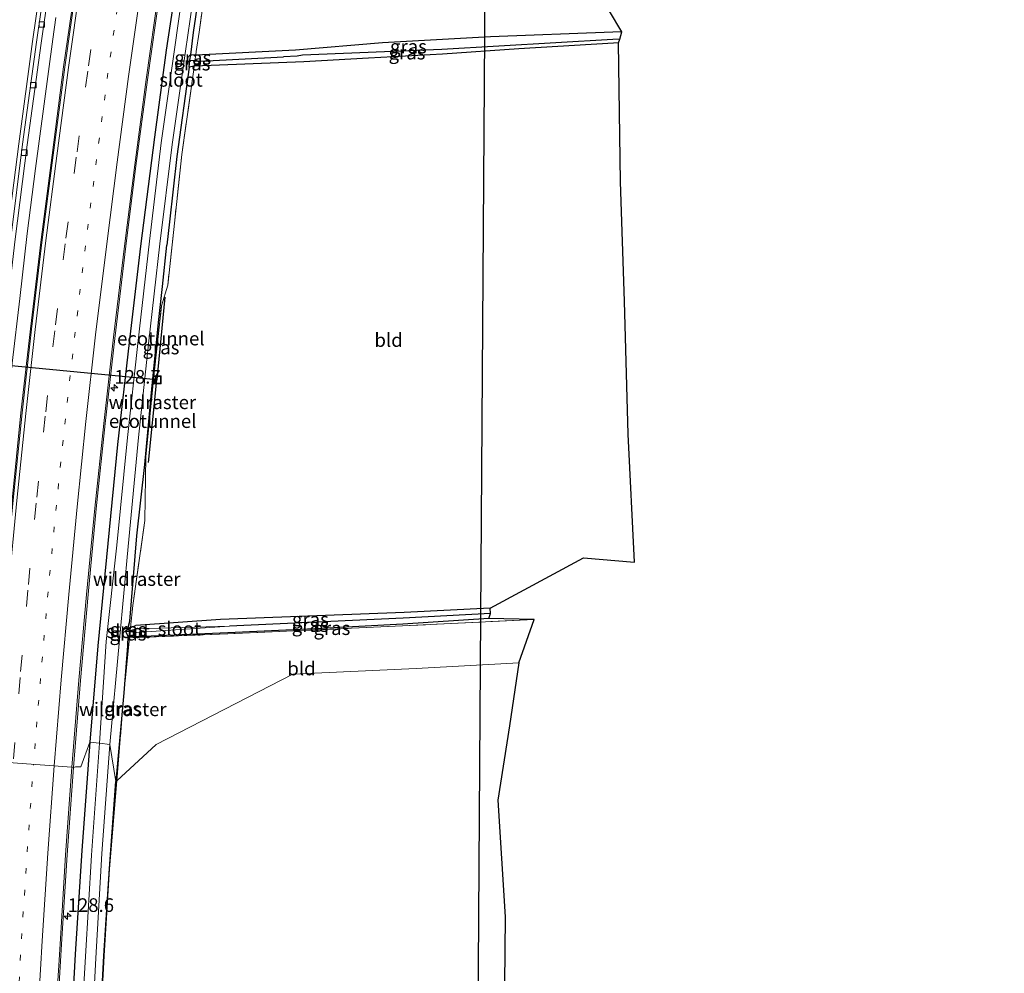
# Model space of a CAD drawing. Units: metres. Extents: x 160000 to 170000, y 412500 to 417688.
# Drawn here: x 167559 to 167740, y 414364 to 414539 of the extents above; entities that cross this region are included whole.
import ezdxf
from ezdxf.enums import TextEntityAlignment as Align

# ---------------------------------------------------------------- set-up
doc = ezdxf.new("R2010")
doc.units = ezdxf.units.M
for name, pattern in [('IE-TERREINAFSCHEIDING', [10, 8, -2]), ('VW-1-3_STREEP', [4, 1, -3]), ('VW-3-9_STREEP', [12, 3, -9])]:
    doc.linetypes.add(name, pattern=pattern)
doc.layers.get('0').update_dxf_attribs({"lineweight": 25})
for name, color, linetype, lineweight in [('B-ME-AM-KILOMETR-S-B1', 7, 'Continuous', 18), ('B-ME-BV-GELEIDECONSTRUCTIE-GELEIDERAIL-L-B1', 213, 'BV-GELEIDERAIL', 18), ('B-ME-FV-FAUNAPASSAGE-FAUNATUNNEL-L-B1', 10, 'Continuous', 25), ('B-ME-GW-INSTEEKWATERGANG-L-B1', 10, 'Continuous', 25), ('B-ME-GW-WATERGANG-GREPPEL-L-B1', 10, 'Continuous', 25), ('B-ME-IE-GRASLAND-GV-B6', 93, 'Continuous', 18), ('B-ME-IE-GRONDWERKLIJN-GROND_INGERICHT-GV-B6', 253, 'Continuous', 18), ('B-ME-IE-HULPGEOMETRIE-L-B1', 53, 'Continuous', 18), ('B-ME-IE-INRICHTINGSELEMENT-S-B1', 253, 'Continuous', 18), ('B-ME-IE-TERREINAFSCHEIDING-RASTERHEKWERK-L-B1', 8, 'IE-TERREINAFSCHEIDING', 18), ('B-ME-KG-KADASTRAAL-OPNAMEDTMGRENS-L-B1', 10, 'Continuous', 25), ('B-ME-KL-ELEKTRICITEIT-HOOGSP-L-B1', 10, 'Continuous', 25), ('B-ME-OG-WATER-GV-B6', 153, 'Continuous', 18), ('B-ME-VH-VERH_SOORT-BETON-OVERIG-GV-B6', 8, 'IE-TERREINAFSCHEIDING-NATUURLIJK-HOUTWAL', 18), ('B-ME-VH-VERH_SOORT-BITUMEN-GV-B6', 8, 'IE-TERREINAFSCHEIDING-NATUURLIJK-HOUTWAL', 18), ('B-ME-VV-KOLK-S-B1', 8, 'Continuous', 18), ('B-ME-VW-MARKERING-13STREEP-045-L-B1', 255, 'VW-1-3_STREEP', 18), ('B-ME-VW-MARKERING-39STREEP-015-L-B1', 255, 'VW-3-9_STREEP', 18), ('B-ME-VW-MARKERING-STREEP-015-L-B1', 7, 'Continuous', 18)]:
    doc.layers.add(name, color=color, linetype=linetype, lineweight=lineweight)
doc.styles.add('NLCS-ISO', font='NLCS-ISO.TTF')
doc.linetypes.add('BV-GELEIDERAIL', pattern='A,10,-3,[108,NLCS.SHX,S=1,R=0,X=0,Y=0],-3', length=16)
doc.linetypes.add('IE-TERREINAFSCHEIDING-NATUURLIJK-HOUTWAL', pattern='A,7,-1.5,[67,NLCS.SHX,S=0.75,R=45,X=0,Y=0],-1.5,7,-1.5,[70,NLCS.SHX,S=0.75,R=0,X=0,Y=0],-1.5', length=20)

# ---------------------------------------------------------------- blocks, each defined once
blk = doc.blocks.new('put')
for p, q in [((0.75, 0.75), (-0.75, 0.75)), ((-0.75, 0.75), (-0.75, -0.75)), ((0.75, -0.75), (0.75, 0.75)), ((-0.75, -0.75), (0.75, -0.75))]:
    blk.add_line(p, q)
blk.add_lwpolyline([(-0.625, 0.625), (0.625, 0.625), (0.625, -0.625), (-0.625, -0.625)], close=True)
blk = doc.blocks.new('hecto')
for p, q in [((0, 0.625), (-0.625, 0)), ((0, -0.625), (0, 0.625)), ((-0.625, 0), (0.625, 0)), ((0.625, 0), (0, -0.625))]:
    blk.add_line(p, q)
blk = doc.blocks.new('kolk')
blk.add_lwpolyline([(-0.5, -0.5), (0.5, -0.5), (0.5, 0.5), (-0.5, 0.5)], close=True)

msp = doc.modelspace()

# ---------------------------------------------------------------- linework, layer by layer
at = {"layer": 'B-ME-BV-GELEIDECONSTRUCTIE-GELEIDERAIL-L-B1'}
msp.add_polyline3d([(167550.338, 414399.809, 16.057), (167550.75, 414405.369, 16.051), (167551.739, 414417.39, 16.036), (167552.813, 414429.304, 16.024), (167553.949, 414440.364, 16.03), (167555.005, 414452.323, 16.062), (167556.314, 414464.268, 16.079), (167557.559, 414476.188, 16.069), (167558.969, 414488.088, 16.061), (167560.3, 414500.005, 16.08), (167561.789, 414511.93, 16.07), (167563.381, 414523.862, 16.084), (167565.003, 414535.711, 16.081), (167565.554, 414539.668, 16.088)], dxfattribs=at)
at = {"layer": 'B-ME-FV-FAUNAPASSAGE-FAUNATUNNEL-L-B1'}
for p, q in [((167585.565, 414488.294, 15.439), (167584.117, 414473.12, 12.407)), ((167584.117, 414473.12, 12.407), (167516.775, 414479.586, 13.075)), ((167582.573, 414457.938, 15.782), (167584.117, 414473.12, 12.407))]:
    msp.add_line(p, q, dxfattribs=at)
at = {"layer": 'B-ME-GW-INSTEEKWATERGANG-L-B1'}
msp.add_line((167578.746, 414426.082, 14.996), (167578.713, 414424.237, 15.188), dxfattribs=at)
for points in [[(167590.013, 414530.584, 14.755), (167590.193, 414531.855, 14.49), (167590.325, 414532.846, 14.845), (167590.847, 414536.952, 14.811), (167592.78, 414550.179, 14.799), (167594.932, 414564.451, 14.808), (167595.024, 414565.988, 14.851), (167595.155, 414574.394, 14.833), (167595.168, 414576.908, 14.827), (167595.361, 414578.572, 14.825), (167596.626, 414586.186, 14.815), (167599.371, 414601.765, 14.943), (167602.239, 414617.767, 15.054), (167605.151, 414633.598, 15.051), (167607.728, 414646.843, 15.058)], [(167593.594, 414584.851, 14.836), (167592.411, 414578.24, 14.84), (167590.368, 414563.83, 14.839), (167588.139, 414549.066, 14.826), (167585.836, 414533.688, 14.81), (167583.671, 414517.716, 14.814), (167581.118, 414497.7, 14.837), (167579.013, 414479.983, 14.849), (167576.902, 414461.247, 14.863), (167575.095, 414443.066, 14.885), (167573.264, 414424.211, 14.841), (167571.824, 414406.542, 14.852)], [(167669.514, 414537.06, 15.005), (167667.84, 414536.996, 15.011), (167645.403, 414536.133, 15.09), (167625.526, 414535.067, 15.001), (167609.591, 414533.718, 14.949), (167591.236, 414532.804, 14.924), (167590.325, 414532.846, 14.845)], [(167668.923, 414535.032, 14.925), (167667.98, 414534.975, 14.929), (167650.564, 414533.923, 15.003), (167636.563, 414532.949, 15.075), (167622.979, 414532.232, 15.011), (167611.12, 414531.565, 14.965), (167590.974, 414530.755, 14.8), (167590.013, 414530.584, 14.755)], [(167590.013, 414530.584, 14.755), (167587.804, 414514.165, 14.808), (167586.427, 414502.168, 14.925), (167585.93, 414497.86, 14.904)], [(167578.746, 414426.082, 14.996), (167578.382, 414426.884, 14.573), (167578.749, 414427.357, 14.819), (167579.135, 414428.76, 15.232), (167580.434, 414444.468, 15.262), (167581.906, 414457.552, 15.347), (167583.238, 414472.088, 15.242), (167584.493, 414484.234, 15.022), (167585.143, 414490.26, 14.99), (167585.93, 414497.86, 14.904)], [(167645.303, 414431.132, 15.093), (167629.507, 414430.37, 15.122), (167595.79, 414429.08, 15.322), (167580.265, 414428.003, 15.276)], [(167645.078, 414429.25, 15.064), (167629.271, 414428.213, 15.207), (167613.123, 414427.382, 15.346), (167597.114, 414426.602, 15.276), (167580.239, 414425.897, 15.225)], [(167578.749, 414427.357, 14.819), (167578.932, 414427.435, 14.874), (167578.99, 414427.46, 14.892), (167579.063, 414427.491, 14.914), (167579.282, 414427.584, 14.98), (167580.265, 414428.003, 15.276)], [(167578.746, 414426.082, 14.996), (167579.125, 414426.035, 15.054), (167580.239, 414425.897, 15.225)], [(167578.713, 414424.237, 15.188), (167578.019, 414415.596, 15.163), (167576.572, 414399.313, 14.899)], [(167571.824, 414406.542, 14.852), (167570.346, 414386.659, 14.839), (167569.086, 414367.576, 14.849), (167568.069, 414348.319, 14.833), (167567.215, 414330.256, 14.829), (167566.425, 414309.794, 14.828), (167565.975, 414292.176, 14.827), (167565.68, 414278.509, 14.83)], [(167571.187, 414292.741, 14.792), (167571.178, 414293.614, 14.221), (167571.175, 414293.917, 14.117), (167571.15, 414294.335, 14.315), (167571.233, 414295.117, 14.48), (167571.485, 414303.12, 14.8), (167572.023, 414319.068, 14.787), (167572.665, 414334.953, 14.833), (167573.503, 414351.135, 14.819), (167574.379, 414367.287, 14.828), (167575.39, 414383.307, 14.823), (167576.572, 414399.313, 14.899)]]:
    msp.add_polyline3d(points, dxfattribs=at)
at = {"layer": 'B-ME-GW-WATERGANG-GREPPEL-L-B1'}
for points in [[(167669.123, 414535.717, 14.326), (167667.843, 414535.642, 14.334), (167636.446, 414533.807, 14.528), (167610.874, 414532.763, 14.476), (167609.869, 414532.588, 14.792), (167607.345, 414532.476, 14.814)], [(167590.193, 414531.855, 14.49), (167591.112, 414531.767, 14.493), (167592.114, 414531.672, 14.497), (167607.345, 414532.476, 14.814)], [(167645.398, 414430.195, 14.434), (167629.378, 414429.31, 14.413), (167597.428, 414427.828, 14.577)]]:
    msp.add_polyline3d(points, dxfattribs=at)
at = {"layer": 'B-ME-IE-GRASLAND-GV-B6'}
for points in [[(167569.214, 414546.169, 15.323), (167566.977, 414530.607, 15.304), (167564.855, 414514.409, 15.327), (167562.861, 414498.879, 15.323), (167560.895, 414482.461, 15.326), (167559.148, 414467.064, 15.32), (167557.519, 414451.016, 15.319), (167555.971, 414435.043, 15.335), (167554.504, 414418.744, 15.332), (167553.28, 414403.111, 15.334), (167553.16, 414403.194, 15.337), (167551.418, 414403.407, 15.365), (167549.383, 414396.626, 15.379), (167548.367, 414396.537, 15.384), (167548.067, 414396.691, 15.399), (167550.231, 414423.783, 15.369), (167551.856, 414441.643, 15.381), (167553.886, 414462.148, 15.372), (167554.674, 414469.521, 15.385), (167556.222, 414483.108, 15.362), (167558.052, 414498.957, 15.362), (167560.276, 414516.28, 15.356), (167562.835, 414534.964, 15.375), (167565.471, 414553.352, 15.381)], [(167592.78, 414550.179, 14.799), (167590.847, 414536.952, 14.811), (167590.325, 414532.846, 14.845), (167590.193, 414531.855, 14.49), (167590.013, 414530.584, 14.755), (167587.804, 414514.165, 14.808), (167586.427, 414502.168, 14.925), (167585.93, 414497.86, 14.904), (167585.143, 414490.26, 14.99), (167584.493, 414484.234, 15.022), (167583.238, 414472.088, 15.242), (167581.906, 414457.552, 15.347), (167580.434, 414444.468, 15.262), (167579.135, 414428.76, 15.232), (167578.749, 414427.357, 14.819), (167578.382, 414426.884, 14.573), (167578.746, 414426.082, 14.996), (167578.713, 414424.237, 15.188), (167578.019, 414415.596, 15.163), (167576.572, 414399.313, 14.899), (167575.462, 414406.1, 13.611), (167577.231, 414425.37, 13.718), (167578.859, 414442.509, 13.727), (167580.745, 414462.542, 13.637), (167582.556, 414479.714, 13.686), (167584.679, 414498.127, 13.706), (167586.932, 414516.366, 13.775), (167589.388, 414533.485, 13.809), (167591.511, 414548.28, 13.842)], [(167593.735, 414550.101, 14.825), (167591.878, 414536.99, 14.841), (167591.314, 414533.46, 14.95), (167591.236, 414532.804, 14.924), (167590.325, 414532.846, 14.845), (167590.847, 414536.952, 14.811), (167592.78, 414550.179, 14.799)], [(167588.139, 414549.066, 14.826), (167585.836, 414533.688, 14.81), (167583.671, 414517.716, 14.814), (167581.118, 414497.7, 14.837), (167579.013, 414479.983, 14.849), (167576.902, 414461.247, 14.863), (167575.095, 414443.066, 14.885), (167573.264, 414424.211, 14.841), (167571.824, 414406.542, 14.852), (167570.125, 414401.985, 14.907), (167569.174, 414402.03, 14.913), (167568.806, 414401.903, 14.939), (167570.072, 414417.898, 14.937), (167571.495, 414433.691, 14.94), (167572.976, 414449.418, 14.933), (167574.599, 414465.088, 14.951), (167576.362, 414480.712, 14.935), (167578.4, 414497.655, 14.928), (167580.27, 414512.423, 14.933), (167582.388, 414528.218, 14.933), (167584.681, 414544.345, 14.936)], [(167571.824, 414406.542, 14.852), (167573.264, 414424.211, 14.841), (167575.095, 414443.066, 14.885), (167576.902, 414461.247, 14.863), (167579.013, 414479.983, 14.849), (167581.118, 414497.7, 14.837), (167583.671, 414517.716, 14.814), (167585.836, 414533.688, 14.81), (167588.139, 414549.066, 14.826)], [(167589.401, 414548.648, 13.928), (167587.33, 414533.805, 13.852), (167584.921, 414516.684, 13.847), (167582.731, 414498.572, 13.845), (167580.597, 414479.814, 13.792), (167578.7, 414462.5, 13.768), (167576.769, 414442.71, 13.744), (167574.775, 414425.062, 13.842), (167573.569, 414406.376, 13.662), (167571.824, 414406.542, 14.852)], [(167591.112, 414531.767, 14.493), (167592.114, 414531.672, 14.497), (167607.345, 414532.476, 14.814), (167609.869, 414532.588, 14.792), (167610.874, 414532.763, 14.476), (167636.446, 414533.807, 14.528), (167667.843, 414535.642, 14.334), (167669.123, 414535.717, 14.326), (167668.923, 414535.032, 14.925), (167667.98, 414534.975, 14.929), (167650.564, 414533.923, 15.003), (167636.563, 414532.949, 15.075), (167622.979, 414532.232, 15.011), (167611.12, 414531.565, 14.965), (167590.974, 414530.755, 14.8), (167591.112, 414531.767, 14.493)], [(167591.236, 414532.804, 14.924), (167609.591, 414533.718, 14.949), (167625.526, 414535.067, 15.001), (167645.403, 414536.133, 15.09), (167667.84, 414536.996, 15.011), (167669.514, 414537.06, 15.005), (167669.123, 414535.717, 14.326), (167667.843, 414535.642, 14.334), (167636.446, 414533.807, 14.528), (167610.874, 414532.763, 14.476), (167609.869, 414532.588, 14.792), (167607.345, 414532.476, 14.814), (167592.114, 414531.672, 14.497), (167591.112, 414531.767, 14.493), (167591.236, 414532.804, 14.924)], [(167591.236, 414532.804, 14.924), (167591.112, 414531.767, 14.493), (167590.193, 414531.855, 14.49), (167590.325, 414532.846, 14.845), (167591.236, 414532.804, 14.924)], [(167579.282, 414427.584, 14.98), (167579.063, 414427.491, 14.914), (167578.99, 414427.46, 14.892), (167578.932, 414427.435, 14.874), (167578.749, 414427.357, 14.819), (167579.135, 414428.76, 15.232), (167580.434, 414444.468, 15.262), (167581.906, 414457.552, 15.347), (167583.238, 414472.088, 15.242), (167584.493, 414484.234, 15.022), (167585.143, 414490.26, 14.99), (167585.93, 414497.86, 14.904), (167586.427, 414502.168, 14.925), (167587.804, 414514.165, 14.808), (167590.013, 414530.584, 14.755), (167590.974, 414530.755, 14.8), (167590.892, 414530.154, 14.792), (167588.686, 414514.494, 14.818), (167587.393, 414502.483, 14.936), (167586.101, 414490.514, 14.965), (167584.961, 414486.72, 14.962), (167583.668, 414474.881, 15.079), (167582.094, 414458.958, 15.353), (167582.051, 414455.112, 15.354), (167581.875, 414447.289, 15.342), (167579.698, 414431.633, 15.327), (167579.282, 414427.584, 14.98)], [(167591.112, 414531.767, 14.493), (167590.974, 414530.755, 14.8), (167590.013, 414530.584, 14.755), (167590.193, 414531.855, 14.49), (167591.112, 414531.767, 14.493)], [(167579.282, 414427.584, 14.98), (167580.265, 414428.003, 15.276), (167595.79, 414429.08, 15.322), (167629.507, 414430.37, 15.122), (167645.303, 414431.132, 15.093), (167645.398, 414430.195, 14.434), (167629.378, 414429.31, 14.413), (167597.428, 414427.828, 14.577), (167580.295, 414427.343, 14.611), (167579.227, 414427.087, 14.59), (167579.282, 414427.584, 14.98)], [(167579.125, 414426.035, 15.054), (167580.239, 414425.897, 15.225), (167597.114, 414426.602, 15.276), (167613.123, 414427.382, 15.346), (167629.271, 414428.213, 15.207), (167645.078, 414429.25, 15.064), (167653.431, 414429.098, 15.248), (167629.253, 414427.905, 15.219), (167597.137, 414426.448, 15.291), (167579.093, 414425.72, 15.264), (167579.125, 414426.035, 15.054)], [(167579.205, 414426.8, 14.57), (167580.367, 414426.682, 14.565), (167597.428, 414427.828, 14.577), (167629.378, 414429.31, 14.413), (167645.398, 414430.195, 14.434), (167645.078, 414429.25, 15.064), (167629.271, 414428.213, 15.207), (167613.123, 414427.382, 15.346), (167597.114, 414426.602, 15.276), (167580.239, 414425.897, 15.225), (167579.125, 414426.035, 15.054), (167579.205, 414426.8, 14.57)], [(167579.282, 414427.584, 14.98), (167579.227, 414427.087, 14.59), (167578.382, 414426.884, 14.573), (167578.749, 414427.357, 14.819), (167578.932, 414427.435, 14.874), (167578.99, 414427.46, 14.892), (167579.063, 414427.491, 14.914), (167579.282, 414427.584, 14.98)], [(167579.125, 414426.035, 15.054), (167579.093, 414425.72, 15.264), (167578.058, 414415.574, 15.185), (167576.729, 414399.418, 14.907), (167576.572, 414399.313, 14.899), (167578.019, 414415.596, 15.163), (167578.713, 414424.237, 15.188), (167578.746, 414426.082, 14.996), (167579.125, 414426.035, 15.054)], [(167579.205, 414426.8, 14.57), (167579.125, 414426.035, 15.054), (167578.746, 414426.082, 14.996), (167578.382, 414426.884, 14.573), (167579.205, 414426.8, 14.57)], [(167565.67, 414353.838, 14.932), (167566.582, 414369.41, 14.934), (167567.623, 414385.809, 14.938), (167568.806, 414401.903, 14.939), (167569.174, 414402.03, 14.913), (167570.125, 414401.985, 14.907), (167571.824, 414406.542, 14.852), (167570.346, 414386.659, 14.839), (167569.086, 414367.576, 14.849), (167568.069, 414348.319, 14.833)], [(167568.069, 414348.319, 14.833), (167569.086, 414367.576, 14.849), (167570.346, 414386.659, 14.839), (167571.824, 414406.542, 14.852), (167573.569, 414406.376, 13.662), (167572.125, 414385.78, 13.619), (167571.004, 414367.126, 13.587), (167569.911, 414348.514, 13.592)], [(167571.889, 414348.369, 13.558), (167572.903, 414366.872, 13.496), (167574.013, 414386.061, 13.561), (167575.462, 414406.1, 13.611), (167576.572, 414399.313, 14.899), (167575.39, 414383.307, 14.823), (167574.379, 414367.287, 14.828), (167573.503, 414351.135, 14.819)], [(167576.729, 414399.418, 14.907), (167575.4349, 414383.2879, 14.825), (167574.427, 414367.279, 14.829), (167573.546, 414351.139, 14.821), (167572.724, 414334.935, 14.836), (167572.063, 414319.068, 14.792), (167571.519, 414303.135, 14.803), (167571.26, 414295.113, 14.482), (167571.233, 414295.117, 14.48), (167571.485, 414303.12, 14.8), (167572.023, 414319.068, 14.787), (167572.665, 414334.953, 14.833), (167573.503, 414351.135, 14.819), (167574.379, 414367.287, 14.828), (167575.39, 414383.307, 14.823), (167576.572, 414399.313, 14.899), (167576.729, 414399.418, 14.907)]]:
    msp.add_polyline3d(points, dxfattribs=at)
at = {"layer": 'B-ME-IE-GRONDWERKLIJN-GROND_INGERICHT-GV-B6'}
for points in [[(167667.257, 414540.842, 14.932), (167669.514, 414537.06, 15.005), (167667.84, 414536.996, 15.011), (167645.403, 414536.133, 15.09), (167625.526, 414535.067, 15.001), (167609.591, 414533.718, 14.949), (167591.236, 414532.804, 14.924), (167591.314, 414533.46, 14.95), (167591.878, 414536.99, 14.841), (167593.735, 414550.101, 14.825)], [(167579.282, 414427.584, 14.98), (167579.698, 414431.633, 15.327), (167581.875, 414447.289, 15.342), (167582.051, 414455.112, 15.354), (167582.094, 414458.958, 15.353), (167583.668, 414474.881, 15.079), (167584.961, 414486.72, 14.962), (167586.101, 414490.514, 14.965), (167587.393, 414502.483, 14.936), (167588.686, 414514.494, 14.818), (167590.892, 414530.154, 14.792), (167590.974, 414530.755, 14.8), (167611.12, 414531.565, 14.965), (167622.979, 414532.232, 15.011), (167636.563, 414532.949, 15.075), (167650.564, 414533.923, 15.003), (167667.98, 414534.975, 14.929), (167668.923, 414535.032, 14.925), (167669.289, 414509.529, 15.287), (167670.016, 414487.55, 15.406), (167670.685, 414463.152, 15.375), (167671.835, 414439.606, 15.225), (167662.491, 414440.42, 15.106), (167645.303, 414431.132, 15.093), (167629.507, 414430.37, 15.122), (167595.79, 414429.08, 15.322), (167580.265, 414428.003, 15.276), (167579.282, 414427.584, 14.98)], [(167579.093, 414425.72, 15.264), (167597.137, 414426.448, 15.291), (167629.253, 414427.905, 15.219), (167653.431, 414429.098, 15.248), (167650.595, 414421.101, 15.099), (167631.734, 414420.079, 15.12), (167609.089, 414419.033, 15.08), (167583.973, 414406.089, 14.978), (167576.729, 414399.418, 14.907), (167578.058, 414415.574, 15.185), (167579.093, 414425.72, 15.264)], [(167650.595, 414421.101, 15.099), (167648.908, 414409.52, 14.99), (167646.76, 414395.873, 14.962), (167648.086, 414374.441, 14.919), (167647.867, 414349.781, 14.954), (167648.07, 414328.022, 14.969), (167649.078, 414305.309, 14.926), (167650.785, 414298.838, 14.861), (167627.718, 414297.834, 14.789), (167612.924, 414296.949, 14.603), (167592.928, 414296.181, 14.612), (167571.26, 414295.113, 14.482), (167571.519, 414303.135, 14.803), (167572.063, 414319.068, 14.792), (167572.724, 414334.935, 14.836), (167573.546, 414351.139, 14.821), (167574.427, 414367.279, 14.829), (167575.4349, 414383.2879, 14.825), (167576.729, 414399.418, 14.907), (167583.973, 414406.089, 14.978), (167609.089, 414419.033, 15.08), (167631.734, 414420.079, 15.12), (167650.595, 414421.101, 15.099)]]:
    msp.add_polyline3d(points, dxfattribs=at)
at = {"layer": 'B-ME-IE-HULPGEOMETRIE-L-B1'}
msp.add_polyline3d([(167553.489, 414403.055, 15.393), (167568.517, 414401.927, 15.029), (167568.806, 414401.903, 14.939), (167569.174, 414402.03, 14.913), (167570.125, 414401.985, 14.907), (167571.824, 414406.542, 14.852), (167573.569, 414406.376, 13.662), (167575.462, 414406.1, 13.611), (167576.572, 414399.313, 14.899), (167576.729, 414399.418, 14.907), (167583.973, 414406.089, 14.978), (167609.089, 414419.033, 15.08), (167631.734, 414420.079, 15.12), (167650.595, 414421.101, 15.099)], dxfattribs=at)
at = {"layer": 'B-ME-IE-TERREINAFSCHEIDING-RASTERHEKWERK-L-B1'}
for points in [[(167623.157, 414716.4, 14.76), (167620.488, 414704.682, 14.822), (167616.051, 414685.092, 14.995), (167612.808, 414669.147, 15.113), (167608.877, 414648.95, 15.052), (167605.963, 414633.505, 15.045), (167602.963, 414617.647, 15.085), (167602.246, 414613.688, 15.065), (167602.049, 414605.684, 14.99), (167601.926, 414601.528, 14.922), (167599.366, 414585.941, 14.847), (167597.418, 414574.205, 14.848), (167596.076, 414566.041, 14.852), (167593.735, 414550.101, 14.825), (167591.878, 414536.99, 14.841), (167591.314, 414533.46, 14.95), (167591.236, 414532.804, 14.924), (167591.112, 414531.767, 14.493), (167590.974, 414530.755, 14.8), (167590.892, 414530.154, 14.792), (167588.686, 414514.494, 14.818), (167587.393, 414502.483, 14.936), (167586.101, 414490.514, 14.965)], [(167581.875, 414447.289, 15.342), (167582.051, 414455.112, 15.354), (167582.094, 414458.958, 15.353), (167583.668, 414474.881, 15.079), (167584.961, 414486.72, 14.962), (167586.101, 414490.514, 14.965)], [(167579.093, 414425.72, 15.264), (167579.125, 414426.035, 15.054), (167579.205, 414426.8, 14.57), (167579.216, 414426.927, 14.58), (167579.227, 414427.087, 14.59), (167579.282, 414427.584, 14.98), (167579.698, 414431.633, 15.327), (167581.875, 414447.289, 15.342)], [(167653.431, 414429.098, 15.248), (167629.253, 414427.905, 15.219), (167597.137, 414426.448, 15.291), (167579.093, 414425.72, 15.264)], [(167579.093, 414425.72, 15.264), (167578.058, 414415.574, 15.185), (167576.729, 414399.418, 14.907)], [(167571.26, 414295.113, 14.482), (167571.519, 414303.135, 14.803), (167572.063, 414319.068, 14.792), (167572.724, 414334.935, 14.836), (167573.546, 414351.139, 14.821), (167574.427, 414367.279, 14.829), (167575.4349, 414383.2879, 14.825), (167576.729, 414399.418, 14.907)]]:
    msp.add_polyline3d(points, dxfattribs=at)
at = {"layer": 'B-ME-KG-KADASTRAAL-OPNAMEDTMGRENS-L-B1'}
for points in [[(167650.595, 414421.101, 15.099), (167653.431, 414429.098, 15.248), (167645.078, 414429.25, 15.064), (167645.398, 414430.195, 14.434), (167645.303, 414431.132, 15.093), (167662.491, 414440.42, 15.106), (167671.835, 414439.606, 15.225), (167670.685, 414463.152, 15.375), (167670.016, 414487.55, 15.406), (167669.289, 414509.529, 15.287), (167668.923, 414535.032, 14.925), (167669.123, 414535.717, 14.326), (167669.514, 414537.06, 15.005), (167667.257, 414540.842, 14.932)], [(167650.595, 414421.101, 15.099), (167648.908, 414409.52, 14.99), (167646.76, 414395.873, 14.962), (167648.086, 414374.441, 14.919), (167647.867, 414349.781, 14.954), (167648.07, 414328.022, 14.969), (167649.078, 414305.309, 14.926), (167650.785, 414298.838, 14.861), (167650.774, 414298.666, 14.867), (167637.568, 414296.987, 14.402), (167636.748, 414295.952, 14.881), (167638.306, 414290.304, 14.921), (167636.986, 414273.128, 14.89), (167638.225, 414261.412, 14.852), (167639.625, 414247.918, 14.923), (167639.794, 414234.143, 14.844), (167639.844, 414221.783, 14.757), (167637.464, 414196.912, 14.53), (167638.196, 414174.378, 14.498)]]:
    msp.add_polyline3d(points, dxfattribs=at)
at = {"layer": 'B-ME-KL-ELEKTRICITEIT-HOOGSP-L-B1'}
for points in [[(167643.5685, 414420.7203, 34.943), (167644.5916, 414572.3003, 34.855), (167566.8029, 414802.4454, 34.607), (167559.0613, 415024.9114, 34.8367)], [(167763.3818, 413715.8463, 35.6), (167614.184, 413851.753, 34.154), (167641.542, 414139.4824, 34.753), (167643.131, 414355.895, 34.943), (167643.5685, 414420.7203, 34.943)]]:
    msp.add_polyline3d(points, dxfattribs=at)
at = {"layer": 'B-ME-OG-WATER-GV-B6'}
for points in [[(167573.569, 414406.376, 13.662), (167574.775, 414425.062, 13.842), (167576.769, 414442.71, 13.744), (167578.7, 414462.5, 13.768), (167580.597, 414479.814, 13.792), (167582.731, 414498.572, 13.845), (167584.921, 414516.684, 13.847), (167587.33, 414533.805, 13.852), (167589.401, 414548.648, 13.928)], [(167591.511, 414548.28, 13.842), (167589.388, 414533.485, 13.809), (167586.932, 414516.366, 13.775), (167584.679, 414498.127, 13.706), (167582.556, 414479.714, 13.686), (167580.745, 414462.542, 13.637), (167578.859, 414442.509, 13.727), (167577.231, 414425.37, 13.718), (167575.462, 414406.1, 13.611), (167573.569, 414406.376, 13.662)], [(167579.227, 414427.087, 14.59), (167580.295, 414427.343, 14.611), (167597.428, 414427.828, 14.577), (167580.367, 414426.682, 14.565), (167579.205, 414426.8, 14.57), (167579.216, 414426.927, 14.58), (167579.227, 414427.087, 14.59)], [(167579.227, 414427.087, 14.59), (167579.216, 414426.927, 14.58), (167579.205, 414426.8, 14.57), (167578.382, 414426.884, 14.573), (167579.227, 414427.087, 14.59)], [(167573.569, 414406.376, 13.662), (167575.462, 414406.1, 13.611), (167574.013, 414386.061, 13.561), (167572.903, 414366.872, 13.496), (167571.889, 414348.369, 13.558), (167570.949, 414329.597, 13.533), (167570.368, 414311.821, 13.556), (167569.917, 414292.532, 13.495), (167569.717, 414278.362, 13.457), (167570.263, 414269.4, 13.65), (167570.008, 414262.412, 13.349), (167569.605, 414253.823, 13.38), (167568.994, 414253.829, 13.31), (167568.071, 414253.89, 13.438), (167567.565, 414261.456, 13.405), (167567.566, 414269.791, 13.467), (167567.549, 414278.605, 13.542), (167567.909, 414292.842, 13.544), (167568.39, 414311.601, 13.605), (167569.117, 414329.764, 13.602), (167569.911, 414348.514, 13.592), (167571.004, 414367.126, 13.587), (167572.125, 414385.78, 13.619), (167573.569, 414406.376, 13.662)]]:
    msp.add_polyline3d(points, dxfattribs=at)
at = {"layer": 'B-ME-VH-VERH_SOORT-BETON-OVERIG-GV-B6'}
for points in [[(167565.471, 414553.352, 15.381), (167562.835, 414534.964, 15.375), (167560.276, 414516.28, 15.356), (167558.052, 414498.957, 15.362), (167556.222, 414483.108, 15.362), (167554.674, 414469.521, 15.385), (167553.886, 414462.148, 15.372), (167551.856, 414441.643, 15.381), (167550.231, 414423.783, 15.369), (167548.067, 414396.691, 15.399), (167547.185, 414396.775, 15.433), (167549.39, 414423.892, 15.433), (167551.061, 414441.803, 15.405), (167553.077, 414462.291, 15.416), (167553.868, 414469.654, 15.433), (167555.416, 414483.162, 15.408), (167557.281, 414499.137, 15.414), (167559.445, 414516.41, 15.384), (167562.029, 414535.156, 15.429), (167564.66, 414553.502, 15.428)], [(167569.412, 414546.162, 15.392), (167567.182, 414530.598, 15.396), (167565.036, 414514.393, 15.406), (167563.06, 414498.859, 15.382), (167561.065, 414482.429, 15.383), (167559.338, 414467.072, 15.383), (167557.697, 414450.991, 15.405), (167556.154, 414435.037, 15.404), (167554.689, 414418.764, 15.398), (167553.489, 414403.055, 15.393), (167553.28, 414403.111, 15.334), (167554.504, 414418.744, 15.332), (167555.971, 414435.043, 15.335), (167557.519, 414451.016, 15.319), (167559.148, 414467.064, 15.32), (167560.895, 414482.461, 15.326), (167562.861, 414498.879, 15.323), (167564.855, 414514.409, 15.327), (167566.977, 414530.607, 15.304), (167569.214, 414546.169, 15.323)], [(167584.681, 414544.345, 14.936), (167582.388, 414528.218, 14.933), (167580.27, 414512.423, 14.933), (167578.4, 414497.655, 14.928), (167576.362, 414480.712, 14.935), (167574.599, 414465.088, 14.951), (167572.976, 414449.418, 14.933), (167571.495, 414433.691, 14.94), (167570.072, 414417.898, 14.937), (167568.806, 414401.903, 14.939), (167568.517, 414401.927, 15.029), (167569.803, 414417.934, 15.015), (167571.203, 414433.651, 15.026), (167572.742, 414449.539, 15.025), (167574.376, 414465.122, 15.033), (167576.132, 414480.932, 15.025), (167578.148, 414497.71, 15.015), (167580.04, 414512.607, 15.029), (167582.135, 414528.279, 15.032), (167584.398, 414544.389, 15.033)], [(167563.57, 414174.941, 14.732), (167563.13, 414190.979, 14.833), (167562.766, 414206.961, 14.908), (167562.576, 414222.058, 14.97), (167562.454, 414238.562, 14.995), (167562.495, 414254.417, 15.005), (167562.638, 414270.4, 15.031), (167562.926, 414286.836, 15.034), (167562.999, 414290.273, 15.017), (167563.45, 414306.45, 15.029), (167563.966, 414322.233, 15.01), (167564.666, 414339.096, 15.013), (167565.398, 414353.937, 15.019), (167566.331, 414369.429, 15.021), (167567.351, 414385.835, 15.033), (167568.517, 414401.927, 15.029)], [(167568.517, 414401.927, 15.029), (167568.806, 414401.903, 14.939), (167567.623, 414385.809, 14.938), (167566.582, 414369.41, 14.934), (167565.67, 414353.838, 14.932), (167564.929, 414339.028, 14.921), (167564.212, 414322.2, 14.916), (167563.666, 414306.477, 14.93), (167563.219, 414290.245, 14.925), (167563.141, 414286.827, 14.935), (167562.873, 414270.419, 14.937), (167562.733, 414254.409, 14.91), (167562.709, 414238.484, 14.896), (167562.776, 414222.088, 14.876), (167563.01, 414207.008, 14.809), (167563.361, 414190.981, 14.743), (167563.795, 414174.976, 14.625)]]:
    msp.add_polyline3d(points, dxfattribs=at)
at = {"layer": 'B-ME-VH-VERH_SOORT-BITUMEN-GV-B6'}
for points in [[(167564.66, 414553.502, 15.428), (167562.029, 414535.156, 15.429), (167559.445, 414516.41, 15.384), (167557.281, 414499.137, 15.414), (167555.416, 414483.162, 15.408), (167553.868, 414469.654, 15.433), (167553.077, 414462.291, 15.416), (167551.061, 414441.803, 15.405), (167549.39, 414423.892, 15.433), (167547.185, 414396.775, 15.433), (167547.291, 414406.874, 15.448), (167536.52, 414407.91, 15.711), (167535.699, 414408.051, 15.725), (167528.234, 414409.03, 15.888), (167530.767, 414425.082, 15.88), (167534.132, 414447.346, 15.853), (167536.73, 414464.369, 15.817), (167537.987, 414472.122, 15.813), (167539.454, 414482.548, 15.797), (167539.796, 414485.043, 15.789), (167542.068, 414501.114, 15.779), (167544.367, 414517.98, 15.766), (167547.023, 414537.558, 15.769), (167549.581, 414555.365, 15.779)], [(167584.398, 414544.389, 15.033), (167582.135, 414528.279, 15.032), (167580.04, 414512.607, 15.029), (167578.148, 414497.71, 15.015), (167576.132, 414480.932, 15.025), (167574.376, 414465.122, 15.033), (167572.742, 414449.539, 15.025), (167571.203, 414433.651, 15.026), (167569.803, 414417.934, 15.015), (167568.517, 414401.927, 15.029), (167553.489, 414403.055, 15.393), (167554.689, 414418.764, 15.398), (167556.154, 414435.037, 15.404), (167557.697, 414450.991, 15.405), (167559.338, 414467.072, 15.383), (167561.065, 414482.429, 15.383), (167563.06, 414498.859, 15.382), (167565.036, 414514.393, 15.406), (167567.182, 414530.598, 15.396), (167569.412, 414546.162, 15.392)], [(167553.489, 414403.055, 15.393), (167568.517, 414401.927, 15.029), (167567.351, 414385.835, 15.033), (167566.331, 414369.429, 15.021), (167565.398, 414353.937, 15.019), (167564.666, 414339.096, 15.013), (167563.966, 414322.233, 15.01), (167563.45, 414306.45, 15.029), (167562.999, 414290.273, 15.017), (167562.926, 414286.836, 15.034), (167562.638, 414270.4, 15.031), (167562.495, 414254.417, 15.005), (167562.454, 414238.562, 14.995), (167562.576, 414222.058, 14.97), (167562.766, 414206.961, 14.908), (167563.13, 414190.979, 14.833), (167563.57, 414174.941, 14.732)]]:
    msp.add_polyline3d(points, dxfattribs=at)
at = {"layer": 'B-ME-VW-MARKERING-13STREEP-045-L-B1'}
for points in [[(167577.37, 414545.278, 15.18), (167575.126, 414529.452, 15.188), (167573.019, 414513.607, 15.203), (167570.988, 414497.744, 15.195), (167569.092, 414481.871, 15.183), (167567.308, 414465.982, 15.204), (167565.656, 414450.088, 15.212), (167564.118, 414434.166, 15.214), (167562.734, 414418.244, 15.199), (167561.4524, 414402.4573, 15.197)], [(167556.449, 414174.691, 14.906), (167555.98, 414190.652, 15.016), (167555.662, 414206.643, 15.088), (167555.426, 414222.631, 15.145), (167555.319, 414238.611, 15.164), (167555.317, 414254.584, 15.189), (167555.487, 414270.585, 15.202), (167555.767, 414286.571, 15.2), (167555.893, 414291.57, 15.195), (167555.969, 414294.543, 15.206), (167556.305, 414306.533, 15.193), (167556.876, 414322.513, 15.191), (167557.538, 414338.475, 15.19), (167558.349, 414354.455, 15.185), (167559.248, 414370.41, 15.201), (167560.285, 414386.366, 15.191), (167561.4524, 414402.4573, 15.197)]]:
    msp.add_polyline3d(points, dxfattribs=at)
at = {"layer": 'B-ME-VW-MARKERING-39STREEP-015-L-B1'}
msp.add_polyline3d([(167573.665, 414545.699, 15.287), (167571.428, 414529.865, 15.29), (167569.311, 414514.033, 15.295), (167567.283, 414498.127, 15.289), (167565.35, 414482.139, 15.277), (167563.608, 414466.456, 15.291), (167561.946, 414450.432, 15.309), (167560.424, 414434.486, 15.3), (167558.991, 414418.416, 15.302), (167557.7415, 414402.7358, 15.297)], dxfattribs=at)
at = {"layer": 'B-ME-VW-MARKERING-STREEP-015-L-B1'}
for points in [[(167563.921, 414553.536, 15.442), (167561.273, 414535.286, 15.453), (167558.727, 414516.487, 15.413), (167556.58, 414499.267, 15.423), (167554.693, 414483.222, 15.436), (167553.176, 414469.739, 15.464), (167552.378, 414462.356, 15.453), (167550.352, 414441.909, 15.446), (167548.681, 414423.963, 15.449), (167547.291, 414406.874, 15.448)], [(167570.09, 414546.057, 15.371), (167567.886, 414530.481, 15.383), (167565.732, 414514.303, 15.389), (167563.739, 414498.732, 15.377), (167561.765, 414482.343, 15.36), (167560.052, 414466.93, 15.389), (167558.373, 414450.934, 15.393), (167556.846, 414434.922, 15.4), (167555.399, 414418.666, 15.387), (167554.1656, 414403.0042, 15.381)], [(167581.147, 414544.802, 15.106), (167578.894, 414528.884, 15.104), (167576.799, 414513.1, 15.106), (167574.894, 414498.09, 15.104), (167572.864, 414481.413, 15.105), (167571.074, 414465.445, 15.123), (167569.475, 414449.791, 15.118), (167567.921, 414433.653, 15.113), (167566.526, 414417.986, 15.11), (167565.2571, 414402.1717, 15.107)], [(167565.2571, 414402.1717, 15.107), (167564.078, 414386.118, 15.109), (167563.048, 414370.056, 15.11), (167562.135, 414354.231, 15.088), (167561.349, 414338.345, 15.102), (167560.652, 414322.353, 15.098), (167560.12, 414306.57, 15.114), (167559.658, 414290.373, 15.114), (167559.28, 414270.466, 15.111), (167559.131, 414254.513, 15.092), (167559.099, 414238.625, 15.076), (167559.239, 414222.048, 15.053), (167559.449, 414206.802, 14.998), (167559.784, 414190.967, 14.934), (167560.253, 414174.723, 14.822)]]:
    msp.add_polyline3d(points, dxfattribs=at)

# ---------------------------------------------------------------- block references
at = {"layer": 'B-ME-AM-KILOMETR-S-B1', "rotation": 90}
for p in [(167576.292, 414471.638, 14.944), (167567.721, 414374.568, 14.935)]:
    msp.add_blockref('hecto', p, dxfattribs=at)
at = {"layer": 'B-ME-IE-INRICHTINGSELEMENT-S-B1', "rotation": 90}
msp.add_blockref('put', (167584.1552, 414473.1248, 12.407), dxfattribs=at)
at = {"layer": 'B-ME-VV-KOLK-S-B1', "rotation": 90}
for p in [(167562.986, 414538.424, 15.349), (167561.424, 414527.254, 15.362), (167559.765, 414514.863, 15.341)]:
    msp.add_blockref('kolk', p, dxfattribs=at)

# ---------------------------------------------------------------- texts
at = {"layer": 'B-ME-AM-KILOMETR-S-B1', "ltscale": 0.2, "style": 'NLCS-ISO'}
for s, p in [('128.7', (167576.292, 414471.638, 14.944)), ('128.6', (167567.721, 414374.568, 14.935))]:
    msp.add_text(s, height=2.5, dxfattribs=at).set_placement(p, align=Align.BOTTOM_LEFT)
at = {"layer": 'B-ME-FV-FAUNAPASSAGE-FAUNATUNNEL-L-B1', "ltscale": 0.2, "style": 'NLCS-ISO'}
for p in [(167584.841, 414480.707), (167583.345, 414465.529)]:
    msp.add_text('ecotunnel', height=2.5, dxfattribs=at).set_placement(p, align=Align.MIDDLE_CENTER)
at = {"layer": 'B-ME-IE-GRASLAND-GV-B6', "ltscale": 0.2, "style": 'NLCS-ISO'}
for p in [(167630.313, 414534.366), (167590.7145, 414532.3065), (167630.0485, 414533.236), (167590.5625, 414531.2195), (167584.8615, 414479.056), (167612.3125, 414429.1095), (167578.832, 414427.234), (167612.2615, 414428.046), (167616.262, 414427.485), (167578.7935, 414426.4595), (167577.8485, 414412.6975)]:
    msp.add_text('gras', height=2.5, dxfattribs=at).set_placement(p, align=Align.MIDDLE_CENTER)
at = {"layer": 'B-ME-IE-GRONDWERKLIJN-GROND_INGERICHT-GV-B6', "ltscale": 0.2, "style": 'NLCS-ISO'}
for p in [(167626.6688, 414480.4289), (167610.6655, 414420.0773)]:
    msp.add_text('bld', height=2.5, dxfattribs=at).set_placement(p, align=Align.MIDDLE_CENTER)
at = {"layer": 'B-ME-IE-TERREINAFSCHEIDING-RASTERHEKWERK-L-B1', "ltscale": 0.2, "style": 'NLCS-ISO'}
for p in [(167583.2778, 414468.9922), (167580.4061, 414436.5138), (167577.85, 414412.5746)]:
    msp.add_text('wildraster', height=2.5, dxfattribs=at).set_placement(p, align=Align.MIDDLE_CENTER)
at = {"layer": 'B-ME-OG-WATER-GV-B6', "ltscale": 0.2, "style": 'NLCS-ISO'}
for p in [(167588.5387, 414528.2405), (167578.8597, 414426.9196), (167588.243, 414427.389)]:
    msp.add_text('sloot', height=2.5, dxfattribs=at).set_placement(p, align=Align.MIDDLE_CENTER)

doc.saveas('drawing.dxf')
